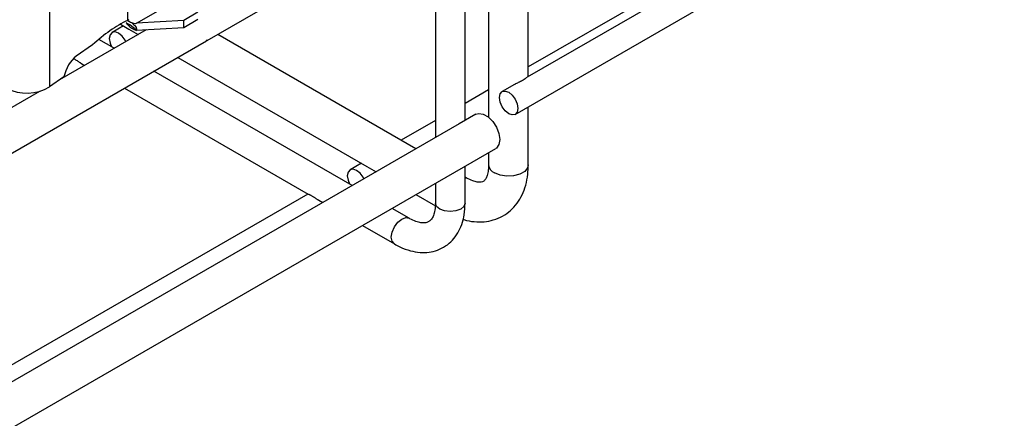
# Model space of a CAD drawing. Units: inches. Extents: x 0.2 to 8.3, y 0.2 to 10.8.
# Drawn here: x 5.3 to 5.8, y 7 to 7.2 of the extents above; entities that cross this region are included whole.
import ezdxf

# ---------------------------------------------------------------- set-up
doc = ezdxf.new("R2010")
doc.units = ezdxf.units.IN
doc.header["$MEASUREMENT"] = 0

msp = doc.modelspace()

# ---------------------------------------------------------------- linework, layer by layer
at = {"color": 7, "linetype": 'Continuous', "lineweight": 25}
for p, q in [((5.550491676, 7.1506408549), (7.7088591041, 8.3966398493)), ((5.7643664674, 7.2877459698), (5.5559154241, 7.167409744)), ((5.556366067, 7.1676698945), (5.556366067, 7.2717060941)), ((5.5384981081, 7.2569888343), (5.5384981081, 7.149331984)), ((5.695450053, 7.2522760486), (5.556366067, 7.1719845725)), ((5.5279304805, 7.147876486), (5.5279304805, 7.2508882727)), ((5.5146052231, 7.2431957653), (5.5146052231, 7.1401839787)), ((5.4844389348, 7.2258027048), (5.4117834582, 7.1836821785)), ((5.3409063024, 7.209982354), (5.3409063024, 7.1629978736)), ((5.3801674459, 7.1916424026), (5.4024803138, 7.2045778313)), ((5.4077560048, 7.1966105399), (5.4013452275, 7.1928940229)), ((5.374232557, 7.1904644108), (5.3690948188, 7.1874984576)), ((5.3728501478, 7.1912624587), (5.3767152458, 7.1890311851)), ((5.3760240712, 7.1929203818), (5.3762370906, 7.1928493508)), ((5.4013452275, 7.1928940229), (5.3801674459, 7.1916424026)), ((5.4013452275, 7.1896792952), (5.3801674459, 7.188427675)), ((5.4077560048, 7.1933958123), (5.4013452275, 7.1896792952)), ((5.4013452275, 7.1896792952), (5.4013452275, 7.1928940229)), ((5.38443155, 7.1886796862), (5.3454064448, 7.1661509726)), ((5.3767152458, 7.1890311851), (5.3808778378, 7.1866281719)), ((5.3801674459, 7.1886205375), (5.3801674459, 7.188427675)), ((5.5058371512, 7.1351222785), (5.4167411555, 7.1865563021)), ((3.3865330276, 6.0146858365), (5.4116481926, 7.1837599367)), ((5.3603131785, 7.181912286), (5.3530051968, 7.1767918282)), ((5.3700970369, 7.180404548), (5.3631465693, 7.1844169675)), ((5.4117834582, 7.1836821785), (5.4115027199, 7.1838435626)), ((5.4117834582, 7.1836821785), (5.4117834582, 7.184194247)), ((5.3987472488, 7.1763123805), (5.4837877445, 7.1272195473)), ((5.3549838675, 7.1737429298), (5.3567706965, 7.1727114154)), ((5.3474400447, 7.1675758478), (5.3409063024, 7.1629978736)), ((5.4771869393, 7.1185828632), (5.3879664479, 7.1700887566)), ((5.5501844579, 7.1641013276), (5.5445866441, 7.1608697785)), ((5.3364799652, 7.1609978256), (5.3178620564, 7.1502499356)), ((5.3746401075, 7.162395624), (5.4572887991, 7.1146835499)), ((5.5384981081, 7.1616696194), (5.5279304805, 7.1555690578)), ((5.556366067, 7.1278721394), (5.556366067, 7.1540320686)), ((5.5327550274, 7.1506616377), (5.5252591645, 7.1463343682)), ((5.5252591645, 7.1463343682), (5.3111141672, 7.0227110926)), ((5.5146052231, 7.1478765504), (5.4991744667, 7.1389685644)), ((3.5297981497, 5.9737476616), (5.5416882808, 7.1351871123)), ((5.5384981081, 7.1333454648), (5.5384981081, 7.1278721394)), ((5.4813050557, 7.128652773), (5.4761673175, 7.1256868199)), ((5.4837877445, 7.1272195473), (5.4879677402, 7.1248064871)), ((5.5279304805, 7.1106656089), (5.5279304805, 7.1272449032)), ((5.5146052231, 7.1195523959), (5.5146052231, 7.1106656089)), ((5.528449837, 7.1220682529), (5.5279304805, 7.122368071)), ((5.4571979144, 7.1147360165), (5.3137854832, 7.0319457822)), ((5.5058371512, 7.1144906957), (5.5145561968, 7.1094572978)), ((5.4620888998, 7.1119125107), (5.4638605989, 7.1108897307)), ((5.5027561057, 7.1038220977), (5.4950563503, 7.1082670718)), ((5.4817300099, 7.1005739393), (5.4960940184, 7.0922817736))]:
    msp.add_line(p, q, dxfattribs=at)
at = {"color": 8, "linetype": 'Continuous', "lineweight": 25}
for p, q in [((5.3760240712, 7.2236070611), (5.3760240712, 7.1929203818)), ((5.5279304805, 7.1223052766), (5.5284177762, 7.1220864974))]:
    msp.add_line(p, q, dxfattribs=at)
at = {"color": 7, "linetype": 'Continuous', "lineweight": 25, "flags": 128}
for points in [[(5.3753466883, 7.1834351072), (5.3750000906, 7.1840891397), (5.3736453547, 7.1859165101), (5.3720473347, 7.1872060873), (5.3704493148, 7.1877615447), (5.3690945788, 7.1874983191), (5.3681893732, 7.1864564841), (5.3678715073, 7.1847946497), (5.3681893732, 7.1827658151), (5.3688526503, 7.181122917)], [(5.5433633326, 7.1581659705), (5.5436811985, 7.1598278049), (5.5445864041, 7.1608696399), (5.5459411401, 7.1611328655), (5.54753916, 7.1605774081), (5.54913718, 7.1592878309), (5.550491916, 7.1574604605), (5.5513971216, 7.1553734974), (5.5517149875, 7.1533446628), (5.5513971216, 7.1516828284), (5.550491916, 7.1506409934), (5.54913718, 7.1503777678), (5.54753916, 7.1509332253), (5.5459411401, 7.1522228024), (5.5445864041, 7.1540501728), (5.5436811985, 7.156137136), (5.5433633326, 7.1581659705)], [(5.5327550274, 7.1506616377), (5.5340630154, 7.1510654379), (5.5361246704, 7.1507417822), (5.5383186378, 7.1494752317), (5.5403802928, 7.1474185513), (5.5420609693, 7.1448198069), (5.5431579531, 7.1419924454), (5.5435389315, 7.1392774883), (5.5431579531, 7.1370023997), (5.5420609693, 7.1354415886), (5.5416882808, 7.1351871123)], [(5.4824267764, 7.1216077568), (5.4820725893, 7.1222775019), (5.4807178534, 7.1241048723), (5.4791198334, 7.1253944495), (5.4775218134, 7.1259499069), (5.4761670775, 7.1256866813), (5.4752618719, 7.1246448463), (5.474944006, 7.1229830119), (5.4752618719, 7.1209541773), (5.475925149, 7.1193112793)]]:
    msp.add_lwpolyline(points, dxfattribs=at)
at = {"color": 8, "linetype": 'Continuous', "lineweight": 25, "flags": 128}
for points in [[(5.556366067, 7.1278721394), (5.556061649, 7.1265372862), (5.554750375, 7.1249139324), (5.5525564076, 7.123647382), (5.5497443716, 7.1228903996), (5.5466534399, 7.1227342886), (5.5436564247, 7.1231978783), (5.5411148101, 7.1242252528)], [(5.5165566618, 7.1079458968), (5.5151123855, 7.1091937113), (5.5146052231, 7.1106656089)], [(5.5279304805, 7.1106656089), (5.5274233181, 7.1091937113), (5.5259790417, 7.1079458968), (5.5238175294, 7.1071121338), (5.5212678518, 7.1068193552), (5.5187181742, 7.1071121338), (5.5165566618, 7.1079458968)], [(5.4947138721, 7.0953322236), (5.4950724901, 7.0976211652), (5.4960937477, 7.0999756877), (5.4976221677, 7.1020373363), (5.499425062, 7.1034922439), (5.5012279564, 7.1041189138), (5.5027391759, 7.1038317722)], [(5.4960925357, 7.0922826304), (5.4950724901, 7.0934573335), (5.4947138721, 7.0953322236)]]:
    msp.add_lwpolyline(points, dxfattribs=at)
at = {"color": 7, "linetype": 'Continuous', "lineweight": 18}
msp.add_circle((5.5474320875, 7.2906410564), 0.4130345394516111, dxfattribs=at)
at = {"color": 7, "linetype": 'Continuous', "lineweight": 25}
msp.add_arc((5.3307991453, 7.1798828289), 0.0196788297380694, 242.3506947857, 300.9042966678, dxfattribs=at)
at = {"color": 8, "linetype": 'Continuous', "lineweight": 25}
msp.add_arc((5.5427401056, 7.1281536363), 0.0042513271903473, 183.7965546052, 247.5235863524, dxfattribs=at)
at = {"color": 7, "linetype": 'Continuous', "lineweight": 25}
for centre, major_axis, ratio, start_param, end_param in [((5.3682868068, 7.1314092087), (0.03021950322755452, 0.06302349159059872), 0.5194173994, 0.5708990223366743, 0.7481071595735209), ((5.3801674459, 7.1934970531), (0.003566175772062863, 0.000288209299447395), 0.5171433721, 3.948135210979105, 4.67061907131137), ((5.3680504428, 7.1312435963), (0.0302195032275554, 0.06302349159059784), 0.5194173994, 0.742801735703247, 0.92000987413454), ((5.3530051968, 7.169373226), (0.003936173470482808, 0.008208983243308765), 0.5194173994, 0.7454544482356, 2.028982676609707)]:
    msp.add_ellipse(centre, major_axis=major_axis, ratio=ratio, start_param=start_param, end_param=end_param, dxfattribs=at)
for points, knots in [([(5.380167445887857, 7.188620537467055), (5.380167396464315, 7.188620571373035), (5.379919651186751, 7.188790531805984), (5.378617248447122, 7.18970828690557), (5.377160302918966, 7.191014020434016), (5.37578333303632, 7.191685238241852), (5.37552662114323, 7.19179920541216), (5.375482269880919, 7.19181889514217)], [0, 0, 0, 0, 3.15661376678e-05, 0.1582315061256474, 0.8374374927660297, 0.9719146148105279, 1, 1, 1, 1]), ([(5.37548226988092, 7.19181889514217), (5.375510702054807, 7.191783609623561), (5.375993538189122, 7.191184389758403), (5.377100417273945, 7.190070981225416), (5.378734267129068, 7.188965190518847), (5.379779914296495, 7.188573019205696), (5.380167445887857, 7.188427674984618)], [0, 0, 0, 0, 0.0235987837050183, 0.4007553394968413, 0.7779114751751652, 1, 1, 1, 1]), ([(5.376598156854036, 7.19328610589668), (5.376591183376063, 7.193278018234868), (5.376467302365548, 7.193134344199928), (5.376348862904459, 7.192987720651034), (5.376237090607042, 7.192849350797235)], [0, 0, 0, 0, 0.0562917427306819, 1, 1, 1, 1]), ([(5.376237090607042, 7.192849350797235), (5.376472631783089, 7.192734261508713), (5.376928082784396, 7.192511720666483), (5.377520979420946, 7.192143878195736), (5.377807253455623, 7.191966269247169)], [0, 0, 0, 0, 0.5171602990648372, 1, 1, 1, 1]), ([(5.377807253455623, 7.191966269247169), (5.378488127627936, 7.191450684549676), (5.379524236444069, 7.190666102210884), (5.380118023946205, 7.18938403815091), (5.380155827056513, 7.188800032350913), (5.380167445887857, 7.188620537467055)], [0, 0, 0, 0, 0.5703714431230482, 0.867953147178768, 0.9999999999999999, 0.9999999999999999, 0.9999999999999999, 0.9999999999999999]), ([(5.35499161917841, 7.173757712761698), (5.35491966246315, 7.173793193812439), (5.354407586461221, 7.174045692756307), (5.353477648125466, 7.174717609317874), (5.352490156991664, 7.175358996181451), (5.352037208559648, 7.175601555007111), (5.351923810334113, 7.175662280993721)], [0, 0, 0, 0, 0.0650328704553498, 0.4628028416296689, 0.8655096249012209, 1, 1, 1, 1]), ([(5.55019126086696, 7.164090354453944), (5.550270697378643, 7.16414069074363), (5.550854517275607, 7.164510638099521), (5.552141429126515, 7.165114542023993), (5.553838069744401, 7.166017974733954), (5.555222794711123, 7.166930903316397), (5.555706956015164, 7.167261049826223), (5.555917953311546, 7.167404927538882)], [0, 0, 0, 0, 0.0328722374695944, 0.2415950283571386, 0.4928712020270344, 0.7789934792449698, 1, 1, 1, 1]), ([(5.526992500776136, 7.103366915094696), (5.527125449863003, 7.103315775281089), (5.528774718348534, 7.102681372406079), (5.531962316807209, 7.102248963231187), (5.536420477254612, 7.102129449266616), (5.540768615397384, 7.102951138375063), (5.544844263059914, 7.104653127907416), (5.548464439810988, 7.107244147375748), (5.551418696029573, 7.110508953816674), (5.553708229225154, 7.114355587001158), (5.555320851149784, 7.11874791353396), (5.556220893910878, 7.123291495286624), (5.556320941943738, 7.126448310215418), (5.55636606695491, 7.127872139398844)], [0, 0, 0, 0, 0.009042081883437, 0.1121694104521127, 0.2109926539492664, 0.3064326495849352, 0.408698315235649, 0.5077198864159757, 0.6054664210911443, 0.7041857900180147, 0.8061419344420635, 0.912563524498546, 0.9999999999999999, 0.9999999999999999, 0.9999999999999999, 0.9999999999999999]), ([(5.538498108142068, 7.127872139398844), (5.538484856994597, 7.127315673915668), (5.538446559116359, 7.125707402076316), (5.538051213160535, 7.12354258686464), (5.537352075484066, 7.121761694792361), (5.536628700358598, 7.120787092637517), (5.536067041866329, 7.120373021466794), (5.535378723923893, 7.120099165464447), (5.533971470159343, 7.120024623601983), (5.531975555520588, 7.120416190542095), (5.530012320384532, 7.121197546324464), (5.52875813061199, 7.121896453758396), (5.528449837023491, 7.122068252863725)], [0, 0, 0, 0, 0.0569315335635655, 0.1645409912556738, 0.2722497895439996, 0.3829168951194242, 0.5057713247296619, 0.6425976313464424, 0.7512575171423135, 0.8545276848439068, 0.9642413109654346, 1, 1, 1, 1]), ([(5.462089791123241, 7.11191404286152), (5.462009304467746, 7.111960422763247), (5.461784838699828, 7.112089769674149), (5.46141907114986, 7.112320516345776), (5.460987983509608, 7.112600435495668), (5.460562512156066, 7.112882297642616), (5.460145053610906, 7.113157133214975), (5.459738217627225, 7.113418843013197), (5.459272879801836, 7.113706497598345), (5.45886055992527, 7.113943754044794), (5.458503724793028, 7.114133378846075), (5.458251521426499, 7.114259499029857), (5.458019564851018, 7.114368318000398), (5.457815519645782, 7.114458594217721), (5.457631465774488, 7.11453550773946), (5.45744040256392, 7.114615058052483), (5.457309148782993, 7.114662713668696), (5.457290735973119, 7.114683730541821), (5.457289604073125, 7.114685022522715)], [0, 0, 0, 0, 0.037553306646557, 0.1047307999383012, 0.1719052905699328, 0.2424804949916847, 0.3105564089736885, 0.3786292470016384, 0.4498872465852648, 0.556965768780937, 0.6105498156943228, 0.6678891378039669, 0.7221169904574282, 0.7763461463069042, 0.8305768218860714, 0.8889973360377991, 0.9931762769779277, 1, 1, 1, 1]), ([(5.496094018419053, 7.092281773625219), (5.496926840865703, 7.091827656011569), (5.499313076154308, 7.090526500550131), (5.503181440540652, 7.089116711685221), (5.507590541056976, 7.088335795057595), (5.511689151655951, 7.088430008026513), (5.515617571690217, 7.089371368988327), (5.519222545892362, 7.091193849446547), (5.52232285386606, 7.093854195457226), (5.524762583733481, 7.097152592367512), (5.526530160025923, 7.101023677163498), (5.527704617885936, 7.105517892368582), (5.5278526519137, 7.108891789671924), (5.527930480484476, 7.110665608901343)], [0, 0, 0, 0, 0.0564823707486586, 0.1618354870315313, 0.2556212146394711, 0.345560725275492, 0.4326045839051906, 0.5253809725882693, 0.6158016124281891, 0.7058086141707262, 0.797884577703815, 0.8937382527097228, 1, 1, 1, 1]), ([(5.514605223064731, 7.110665608901344), (5.514590916632811, 7.110083963005064), (5.514549439044209, 7.108397639725255), (5.514111643678161, 7.106068334522424), (5.513284786015143, 7.104044255113256), (5.512309806330443, 7.102786179754808), (5.511331797275996, 7.102107029182767), (5.510049196184745, 7.10171525754587), (5.508162485643533, 7.101726799512281), (5.505825292138355, 7.102302689121722), (5.503920033227877, 7.103159095491897), (5.502871707365347, 7.103756248048398), (5.502756105674654, 7.103822097654518)], [0, 0, 0, 0, 0.0594041475617656, 0.1722260873693929, 0.2850615803815431, 0.4009391064698058, 0.5294310514041533, 0.6587320708042924, 0.7709914978670003, 0.8790426215308018, 0.9866617070583669, 1, 1, 1, 1])]:
    msp.add_open_spline(points, degree=3, knots=knots, dxfattribs=at)

doc.saveas('drawing.dxf')
